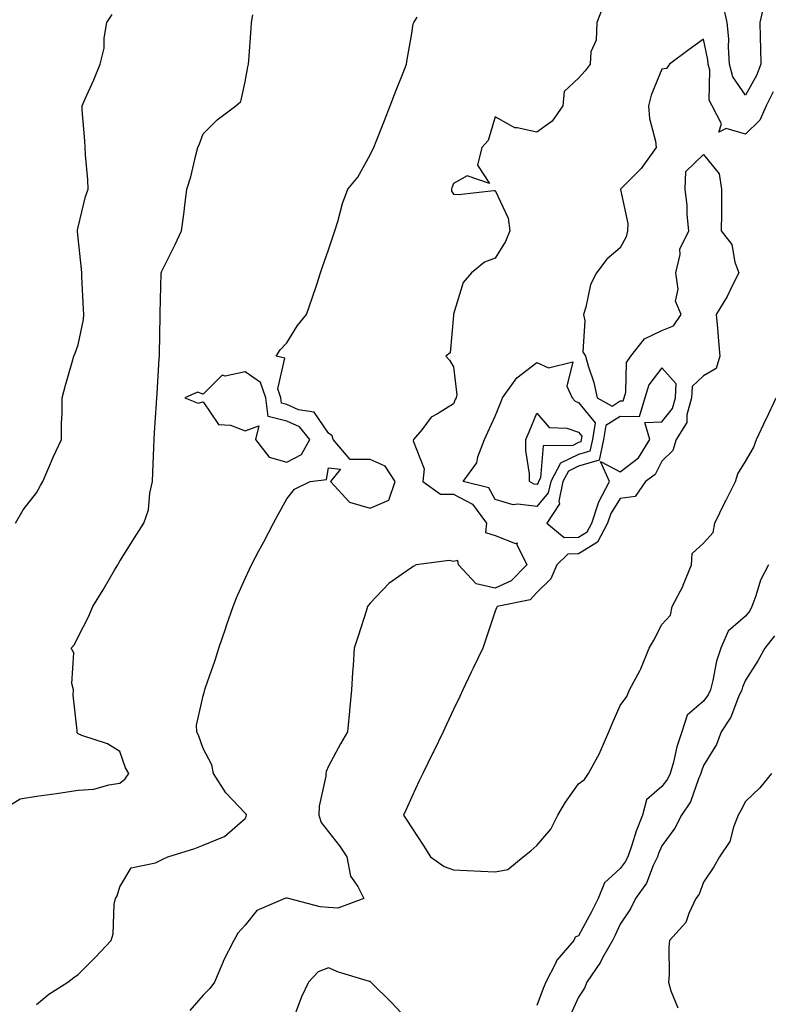
# Model space of a CAD drawing. Units: inches. Extents: x 942083 to 944723, y 7329578 to 7332218.
# Drawn here: x 942534 to 942714, y 7330867 to 7331103 of the extents above; entities that cross this region are included whole.
import ezdxf

# ---------------------------------------------------------------- set-up
doc = ezdxf.new("R2010")
doc.units = ezdxf.units.IN
doc.header["$MEASUREMENT"] = 0
doc.layers.add('Contour_94207329', color=7, linetype='Continuous', true_color=0xe24351)

msp = doc.modelspace()

# ---------------------------------------------------------------- linework, layer by layer
at = {"layer": 'Contour_94207329'}
for points in [[(942674.03, 7331105.94, 3269), (942672.42, 7331101.92, 3269), (942672.3, 7331097.67, 3269), (942671.03, 7331094.89, 3269), (942670.82, 7331091.92, 3269), (942669.64, 7331090.33, 3269), (942668.05, 7331088.58, 3269), (942664.63, 7331085.34, 3269), (942664.29, 7331081.92, 3269), (942661.74, 7331078.23, 3269), (942658.05, 7331075.57, 3269), (942653.3, 7331076.66, 3269), (942652.74, 7331076.61, 3269), (942648.05, 7331079.26, 3269), (942646.4, 7331073.58, 3269), (942644.85, 7331071.92, 3269), (942643.81, 7331067.68, 3269), (942646.66, 7331063.31, 3269), (942641.3, 7331065.17, 3269), (942638.05, 7331063.28, 3269), (942637.69, 7331062.29, 3269), (942637.57, 7331061.92, 3269), (942637.61, 7331061.48, 3269), (942638.05, 7331060.72, 3269), (942639.29, 7331060.68, 3269), (942647.73, 7331061.6, 3269), (942648.05, 7331061.59, 3269), (942651.14, 7331055, 3269), (942651.57, 7331051.92, 3269), (942650.54, 7331049.43, 3269), (942648.05, 7331045.42, 3269), (942645.52, 7331044.44, 3269), (942642.41, 7331041.92, 3269), (942640.36, 7331039.6, 3269), (942638.08, 7331031.95, 3269), (942638.07, 7331031.92, 3269), (942638.06, 7331031.91, 3269), (942638.05, 7331031.66, 3269), (942637.27, 7331022.71, 3269), (942636.21, 7331021.92, 3269), (942637.07, 7331020.94, 3269), (942638.05, 7331019.33, 3269), (942638.82, 7331012.69, 3269), (942638.66, 7331011.92, 3269), (942638.47, 7331011.5, 3269), (942638.05, 7331010.51, 3269), (942634.21, 7331008.09, 3269), (942632.66, 7331007.31, 3269), (942630.43, 7331004.3, 3269), (942628.48, 7331001.92, 3269), (942628.36, 7331001.6, 3269), (942631.04, 7330994.91, 3269), (942630.73, 7330991.92, 3269), (942634.94, 7330988.82, 3269), (942638.05, 7330988.83, 3269), (942642.6, 7330986.47, 3269), (942645.95, 7330981.92, 3269), (942645.77, 7330979.64, 3269), (942648.05, 7330978.92, 3269), (942652.92, 7330977.05, 3269), (942653.3, 7330977.17, 3269), (942653.22, 7330976.75, 3269), (942655.66, 7330971.92, 3269), (942651.91, 7330968.06, 3269), (942648.05, 7330966.36, 3269), (942643.48, 7330967.35, 3269), (942639.25, 7330971.92, 3269), (942639.1, 7330972.97, 3269), (942638.05, 7330972.7, 3269), (942637.01, 7330972.95, 3269), (942629.12, 7330971.92, 3269), (942628.42, 7330971.54, 3269), (942628.05, 7330971.3, 3269), (942625.78, 7330969.65, 3269), (942622.52, 7330967.44, 3269), (942618.05, 7330962.69, 3269), (942617.69, 7330962.28, 3269), (942617.45, 7330961.92, 3269), (942617.17, 7330961.05, 3269), (942615.17, 7330954.8, 3269), (942614.25, 7330951.92, 3269), (942613.97, 7330947.83, 3269), (942613.85, 7330946.12, 3269), (942613.57, 7330941.92, 3269), (942613.12, 7330936.98, 3269), (942613.1, 7330936.87, 3269), (942612.66, 7330931.92, 3269), (942610.92, 7330929.05, 3269), (942608.05, 7330923.63, 3269), (942607.55, 7330922.42, 3269), (942607.46, 7330921.92, 3269), (942607.41, 7330921.28, 3269), (942605.86, 7330914.1, 3269), (942605.73, 7330911.92, 3269), (942606.33, 7330910.2, 3269), (942608.05, 7330907.96, 3269), (942610.72, 7330904.58, 3269), (942612.51, 7330901.92, 3269), (942613.39, 7330897.27, 3269), (942615.12, 7330894.85, 3269), (942616.55, 7330891.92, 3269), (942610.34, 7330889.63, 3269), (942608.05, 7330889.77, 3269), (942606.09, 7330889.96, 3269), (942598.47, 7330891.92, 3269), (942598.2, 7330892.07, 3269), (942598.05, 7330892.05, 3269), (942597.95, 7330892.02, 3269), (942597.64, 7330891.92, 3269), (942590.89, 7330889.07, 3269), (942588.05, 7330885.55, 3269), (942586.33, 7330883.64, 3269), (942585.37, 7330881.92, 3269), (942582.9, 7330877.07, 3269), (942582.74, 7330876.61, 3269), (942580.77, 7330871.92, 3269), (942579.59, 7330870.38, 3269), (942578.05, 7330868.8, 3269), (942574.85, 7330865.13, 3269)], [(942712.55, 7331106.42, 3269), (942711.54, 7331101.92, 3269), (942711.59, 7331098.38, 3269), (942711.71, 7331095.58, 3269), (942711.76, 7331091.92, 3269), (942710.75, 7331089.22, 3269), (942708.05, 7331084.44, 3269), (942705.02, 7331088.89, 3269), (942704.27, 7331091.92, 3269), (942703.99, 7331095.99, 3269), (942704.09, 7331097.95, 3269), (942703.71, 7331101.92, 3269), (942702.64, 7331106.51, 3269)], [(942528.55, 7330912.41, 3271), (942534.15, 7330915.82, 3271), (942538.05, 7330916.51, 3271), (942542.85, 7330917.12, 3271), (942543.34, 7330917.21, 3271), (942548.05, 7330917.88, 3271), (942551.78, 7330918.19, 3271), (942555.36, 7330919.23, 3271), (942558.05, 7330919.57, 3271), (942559.32, 7330920.65, 3271), (942560.2, 7330921.92, 3271), (942559.39, 7330923.26, 3271), (942558.05, 7330927.19, 3271), (942555.1, 7330928.98, 3271), (942548.94, 7330931.04, 3271), (942548.05, 7330931.42, 3271), (942547.82, 7330931.68, 3271), (942547.77, 7330931.92, 3271), (942547.79, 7330932.18, 3271), (942546.82, 7330940.68, 3271), (942546.91, 7330941.92, 3271), (942546.53, 7330943.44, 3271), (942546.99, 7330950.86, 3271), (942546.37, 7330951.92, 3271), (942547.16, 7330952.81, 3271), (942548.05, 7330954.66, 3271), (942550.49, 7330959.48, 3271), (942551.53, 7330961.92, 3271), (942554.06, 7330965.91, 3271), (942556.74, 7330970.61, 3271), (942557.51, 7330971.92, 3271), (942557.72, 7330972.25, 3271), (942558.05, 7330972.78, 3271), (942561.57, 7330978.41, 3271), (942563.76, 7330981.92, 3271), (942564.87, 7330985.1, 3271), (942565.19, 7330989.06, 3271), (942565.86, 7330991.92, 3271), (942565.94, 7330994.03, 3271), (942566.17, 7331000.03, 3271), (942566.23, 7331001.92, 3271), (942566.34, 7331003.63, 3271), (942566.82, 7331010.69, 3271), (942566.9, 7331011.92, 3271), (942567.02, 7331012.95, 3271), (942567.5, 7331021.37, 3271), (942567.56, 7331021.92, 3271), (942567.57, 7331022.4, 3271), (942567.72, 7331031.59, 3271), (942567.73, 7331031.92, 3271), (942567.71, 7331032.26, 3271), (942567.98, 7331041.85, 3271), (942567.98, 7331041.92, 3271), (942567.99, 7331041.98, 3271), (942568.05, 7331042.12, 3271), (942571.28, 7331048.68, 3271), (942572.79, 7331051.92, 3271), (942573.43, 7331056.54, 3271), (942573.52, 7331057.39, 3271), (942574.11, 7331061.92, 3271), (942575.05, 7331064.91, 3271), (942576.24, 7331070.12, 3271), (942576.74, 7331071.92, 3271), (942577.15, 7331072.82, 3271), (942578.05, 7331075.21, 3271), (942581.39, 7331078.58, 3271), (942585.87, 7331081.92, 3271), (942587.03, 7331082.93, 3271), (942588.05, 7331087.69, 3271), (942588.73, 7331091.23, 3271), (942588.9, 7331091.92, 3271), (942588.94, 7331092.81, 3271), (942589.55, 7331100.42, 3271), (942589.61, 7331101.92, 3271), (942589.89, 7331103.76, 3271)], [(942532.98, 7330981.92, 3272), (942534.85, 7330985.13, 3272), (942538.05, 7330989.19, 3272), (942539.04, 7330990.93, 3272), (942539.59, 7330991.92, 3272), (942540.79, 7330994.67, 3272), (942542.13, 7330997.84, 3272), (942544.03, 7331001.92, 3272), (942544.04, 7331005.94, 3272), (942544.23, 7331008.1, 3272), (942544.23, 7331011.92, 3272), (942545.01, 7331014.96, 3272), (942546.58, 7331020.45, 3272), (942546.98, 7331021.92, 3272), (942547.35, 7331022.62, 3272), (942548.05, 7331024.62, 3272), (942549.28, 7331030.69, 3272), (942549.41, 7331031.92, 3272), (942549.31, 7331033.18, 3272), (942548.95, 7331041.02, 3272), (942548.88, 7331041.92, 3272), (942548.87, 7331042.74, 3272), (942548.05, 7331050.28, 3272), (942547.9, 7331051.77, 3272), (942547.89, 7331051.92, 3272), (942547.88, 7331052.08, 3272), (942548.05, 7331052.83, 3272), (942549.78, 7331060.19, 3272), (942550.42, 7331061.92, 3272), (942550.34, 7331064.21, 3272), (942549.76, 7331070.21, 3272), (942549.69, 7331071.92, 3272), (942549.64, 7331073.51, 3272), (942549.02, 7331080.95, 3272), (942548.99, 7331081.92, 3272), (942549.71, 7331083.58, 3272), (942551.81, 7331088.16, 3272), (942553.33, 7331091.92, 3272), (942554.25, 7331095.72, 3272), (942554.27, 7331098.14, 3272), (942554.9, 7331101.92, 3272), (942556.17, 7331103.79, 3272)], [(942538.05, 7330866.58, 3270), (942540.97, 7330869.01, 3270), (942545.53, 7330871.92, 3270), (942546.98, 7330872.99, 3270), (942548.05, 7330873.71, 3270), (942552.12, 7330877.85, 3270), (942555.92, 7330881.92, 3270), (942556.46, 7330883.52, 3270), (942556.7, 7330890.58, 3270), (942556.99, 7330891.92, 3270), (942557.36, 7330892.62, 3270), (942558.05, 7330894.76, 3270), (942560.71, 7330899.27, 3270), (942566.62, 7330900.49, 3270), (942568.05, 7330901.19, 3270), (942568.49, 7330901.48, 3270), (942569.56, 7330901.92, 3270), (942576.01, 7330903.96, 3270), (942578.05, 7330904.72, 3270), (942582.89, 7330906.76, 3270), (942583.15, 7330906.82, 3270), (942588.05, 7330911.12, 3270), (942588.36, 7330911.61, 3270), (942588.41, 7330911.92, 3270), (942588.3, 7330912.17, 3270), (942588.05, 7330912.4, 3270), (942583.43, 7330917.31, 3270), (942580.51, 7330921.92, 3270), (942580.1, 7330923.97, 3270), (942578.05, 7330927.92, 3270), (942577, 7330930.87, 3270), (942576.49, 7330931.92, 3270), (942576.44, 7330933.53, 3270), (942578.05, 7330940.55, 3270), (942578.36, 7330941.61, 3270), (942578.42, 7330941.92, 3270), (942578.61, 7330942.48, 3270), (942580.89, 7330949.08, 3270), (942581.8, 7330951.92, 3270), (942583.38, 7330956.59, 3270), (942583.71, 7330957.58, 3270), (942585.19, 7330961.92, 3270), (942585.98, 7330963.99, 3270), (942588.05, 7330968.64, 3270), (942589.09, 7330970.88, 3270), (942589.63, 7330971.92, 3270), (942591.37, 7330975.24, 3270), (942592.53, 7330977.44, 3270), (942594.85, 7330981.92, 3270), (942595.99, 7330983.99, 3270), (942598.05, 7330987.72, 3270), (942599.9, 7330990.08, 3270), (942603.66, 7330991.92, 3270), (942607.59, 7330992.38, 3270), (942608.05, 7330995.16, 3270), (942610.98, 7330994.84, 3270), (942608.59, 7330991.92, 3270), (942613.08, 7330986.95, 3270), (942618.05, 7330985.5, 3270), (942622.51, 7330987.45, 3270), (942624.05, 7330991.92, 3270), (942621.66, 7330995.53, 3270), (942618.05, 7330997.18, 3270), (942613.26, 7330997.13, 3270), (942609.2, 7331001.92, 3270), (942608.99, 7331002.86, 3270), (942608.05, 7331003.46, 3270), (942604.6, 7331008.47, 3270), (942600.91, 7331009.06, 3270), (942598.05, 7331010.34, 3270), (942596.8, 7331010.67, 3270), (942596.63, 7331011.92, 3270), (942595.91, 7331014.06, 3270), (942597.57, 7331021.44, 3270), (942595.54, 7331021.92, 3270), (942596.5, 7331023.48, 3270), (942598.05, 7331025.12, 3270), (942600.66, 7331029.31, 3270), (942602.79, 7331031.92, 3270), (942604.12, 7331035.84, 3270), (942605.24, 7331039.1, 3270), (942606.18, 7331041.92, 3270), (942606.66, 7331043.31, 3270), (942608.05, 7331047.41, 3270), (942609.2, 7331050.77, 3270), (942609.58, 7331051.92, 3270), (942610.31, 7331054.18, 3270), (942611.44, 7331058.54, 3270), (942612.72, 7331061.92, 3270), (942615.11, 7331064.86, 3270), (942618.05, 7331070.14, 3270), (942618.63, 7331071.34, 3270), (942618.94, 7331071.92, 3270), (942619.51, 7331073.38, 3270), (942621.53, 7331078.44, 3270), (942622.85, 7331081.92, 3270), (942624.32, 7331085.65, 3270), (942625.98, 7331089.85, 3270), (942626.79, 7331091.92, 3270), (942626.93, 7331093.04, 3270), (942628.05, 7331099.29, 3270), (942628.4, 7331101.57, 3270), (942628.55, 7331101.92, 3270), (942629.31, 7331103.17, 3270)], [(942714.69, 7331085.28, 3268), (942713.02, 7331081.92, 3268), (942711.51, 7331078.46, 3268), (942708.05, 7331075.13, 3268), (942703.44, 7331076.52, 3268), (942701.73, 7331075.6, 3268), (942702.37, 7331077.61, 3268), (942700.07, 7331081.92, 3268), (942699.39, 7331083.26, 3268), (942699.52, 7331090.45, 3268), (942699.16, 7331091.92, 3268), (942699.09, 7331092.96, 3268), (942698.05, 7331097.87, 3268), (942694.57, 7331095.4, 3268), (942689.87, 7331091.92, 3268), (942689.13, 7331090.84, 3268), (942688.05, 7331090.68, 3268), (942685.47, 7331084.5, 3268), (942684.83, 7331081.92, 3268), (942685.04, 7331078.91, 3268), (942686.54, 7331073.43, 3268), (942686.69, 7331071.92, 3268), (942683.04, 7331066.93, 3268), (942680.55, 7331064.42, 3268), (942678.08, 7331061.92, 3268), (942678.08, 7331061.89, 3268), (942679.85, 7331053.72, 3268), (942679.75, 7331051.92, 3268), (942679.43, 7331050.55, 3268), (942678.05, 7331047.9, 3268), (942674.8, 7331045.18, 3268), (942672.37, 7331041.92, 3268), (942670.89, 7331039.08, 3268), (942669.81, 7331033.68, 3268), (942669.21, 7331031.92, 3268), (942669.59, 7331030.38, 3268), (942669.11, 7331022.98, 3268), (942669.74, 7331021.92, 3268), (942670.34, 7331019.64, 3268), (942671.73, 7331015.6, 3268), (942672.48, 7331011.92, 3268), (942676.11, 7331009.98, 3268), (942678.05, 7331011.21, 3268), (942678.77, 7331011.19, 3268), (942679.01, 7331011.92, 3268), (942679.4, 7331013.27, 3268), (942679.56, 7331020.4, 3268), (942680.55, 7331021.92, 3268), (942683.9, 7331026.08, 3268), (942688.05, 7331028.05, 3268), (942690.79, 7331029.18, 3268), (942692.63, 7331031.92, 3268), (942691.26, 7331035.14, 3268), (942691.96, 7331038.01, 3268), (942691.35, 7331041.92, 3268), (942692.41, 7331046.27, 3268), (942692.37, 7331047.6, 3268), (942694.53, 7331051.92, 3268), (942694.11, 7331055.86, 3268), (942694.13, 7331058, 3268), (942693.6, 7331061.92, 3268), (942693.77, 7331066.2, 3268), (942698.05, 7331070.26, 3268), (942701.78, 7331065.65, 3268), (942702.35, 7331061.92, 3268), (942702.31, 7331057.66, 3268), (942702.32, 7331056.19, 3268), (942702.29, 7331051.92, 3268), (942704.78, 7331048.65, 3268), (942705.55, 7331044.42, 3268), (942706.52, 7331041.92, 3268), (942704.89, 7331038.75, 3268), (942703.7, 7331036.26, 3268), (942701.04, 7331031.92, 3268), (942701.34, 7331028.63, 3268), (942701.6, 7331025.48, 3268), (942701.94, 7331021.92, 3268), (942701.03, 7331018.94, 3268), (942698.05, 7331017.23, 3268), (942695.3, 7331014.67, 3268), (942695.16, 7331011.92, 3268), (942694.02, 7331007.88, 3268), (942693.98, 7331005.99, 3268), (942691.43, 7331001.92, 3268), (942690.67, 7330999.3, 3268), (942688.05, 7330996.77, 3268), (942686.43, 7330993.55, 3268), (942684.09, 7330991.92, 3268), (942681.66, 7330988.31, 3268), (942678.05, 7330987.78, 3268), (942675.78, 7330984.18, 3268), (942675.01, 7330981.92, 3268), (942672.61, 7330977.36, 3268), (942668.05, 7330974.57, 3268), (942665.49, 7330974.47, 3268), (942662.86, 7330971.92, 3268), (942661.39, 7330968.58, 3268), (942658.05, 7330965.28, 3268), (942656.41, 7330963.56, 3268), (942648.54, 7330961.92, 3268), (942648.34, 7330961.63, 3268), (942648.05, 7330960.82, 3268), (942645.84, 7330954.13, 3268), (942645.07, 7330951.92, 3268), (942642.79, 7330947.19, 3268), (942642.33, 7330946.2, 3268), (942640.33, 7330941.92, 3268), (942639.57, 7330940.4, 3268), (942638.05, 7330937.27, 3268), (942636.35, 7330933.62, 3268), (942635.55, 7330931.92, 3268), (942633.25, 7330927.11, 3268), (942633.12, 7330926.85, 3268), (942630.69, 7330921.92, 3268), (942629.84, 7330920.14, 3268), (942628.05, 7330916.34, 3268), (942626.72, 7330913.25, 3268), (942626.1, 7330911.92, 3268), (942626.87, 7330910.74, 3268), (942628.05, 7330908.89, 3268), (942630.82, 7330904.7, 3268), (942632.53, 7330901.92, 3268), (942635.79, 7330899.66, 3268), (942638.05, 7330898.81, 3268), (942641.31, 7330898.66, 3268), (942644.6, 7330898.48, 3268), (942648.05, 7330898.32, 3268), (942651.06, 7330898.91, 3268), (942654.74, 7330901.92, 3268), (942656.63, 7330903.34, 3268), (942658.05, 7330904.65, 3268), (942661.4, 7330908.58, 3268), (942663.06, 7330911.92, 3268), (942664.95, 7330915.02, 3268), (942668.05, 7330919.42, 3268), (942669.48, 7330920.5, 3268), (942670.4, 7330921.92, 3268), (942673.12, 7330926.85, 3268), (942673.2, 7330927.07, 3268), (942675.28, 7330931.92, 3268), (942676.13, 7330933.84, 3268), (942678.05, 7330938.17, 3268), (942679.63, 7330940.34, 3268), (942680.25, 7330941.92, 3268), (942682.83, 7330946.7, 3268), (942682.99, 7330946.97, 3268), (942685, 7330951.92, 3268), (942686.14, 7330953.83, 3268), (942688.05, 7330957.62, 3268), (942690.08, 7330959.89, 3268), (942690.51, 7330961.92, 3268), (942693.1, 7330966.88, 3268), (942693.14, 7330967.01, 3268), (942695.12, 7330971.92, 3268), (942695.31, 7330974.66, 3268), (942698.05, 7330977.11, 3268), (942700.33, 7330979.64, 3268), (942700.77, 7330981.92, 3268), (942703.16, 7330986.82, 3268), (942703.36, 7330987.24, 3268), (942705.71, 7330991.92, 3268), (942706.24, 7330993.73, 3268), (942708.05, 7330996.66, 3268), (942709.99, 7330999.98, 3268), (942710.69, 7331001.92, 3268), (942713.08, 7331006.9, 3268), (942713.13, 7331006.99, 3268), (942715.47, 7331011.92, 3268)], [(942713.6, 7330971.92, 3268), (942711.72, 7330968.25, 3268), (942710.6, 7330964.46, 3268), (942709.62, 7330961.92, 3268), (942709.09, 7330960.88, 3268), (942708.05, 7330959.58, 3268), (942703.94, 7330956.03, 3268), (942702.15, 7330951.92, 3268), (942701.13, 7330948.84, 3268), (942700.29, 7330944.16, 3268), (942699.7, 7330941.92, 3268), (942699.17, 7330940.8, 3268), (942698.05, 7330939.25, 3268), (942694.08, 7330935.89, 3268), (942692.85, 7330931.92, 3268), (942691.64, 7330928.32, 3268), (942690.79, 7330924.66, 3268), (942690, 7330921.92, 3268), (942689.4, 7330920.57, 3268), (942688.05, 7330918.76, 3268), (942684.35, 7330915.62, 3268), (942683.42, 7330911.92, 3268), (942681.88, 7330908.09, 3268), (942680.82, 7330904.7, 3268), (942679.85, 7330901.92, 3268), (942679.26, 7330900.7, 3268), (942678.05, 7330899.15, 3268), (942674.26, 7330895.7, 3268), (942672.73, 7330891.92, 3268), (942671.19, 7330888.78, 3268), (942668.05, 7330883.01, 3268), (942667.26, 7330882.71, 3268), (942666.92, 7330881.92, 3268), (942662.81, 7330877.17, 3268), (942662.48, 7330876.35, 3268), (942660.2, 7330871.92, 3268), (942659.55, 7330870.41, 3268), (942658.05, 7330866.28, 3268)], [(942715.03, 7330954.94, 3267), (942712.75, 7330951.92, 3267), (942711.06, 7330948.92, 3267), (942708.05, 7330944.26, 3267), (942707.37, 7330942.6, 3267), (942707.19, 7330941.92, 3267), (942706.43, 7330940.3, 3267), (942704.59, 7330935.38, 3267), (942702.28, 7330931.92, 3267), (942701.1, 7330928.87, 3267), (942698.05, 7330923.83, 3267), (942697.51, 7330922.45, 3267), (942697.37, 7330921.92, 3267), (942696.8, 7330920.67, 3267), (942694.9, 7330915.08, 3267), (942692.76, 7330911.92, 3267), (942691.14, 7330908.84, 3267), (942688.05, 7330904.56, 3267), (942687.25, 7330902.73, 3267), (942686.97, 7330901.92, 3267), (942685.96, 7330899.83, 3267), (942684.37, 7330895.6, 3267), (942681.71, 7330891.92, 3267), (942680.5, 7330889.47, 3267), (942678.05, 7330885.8, 3267), (942676.81, 7330883.16, 3267), (942676.17, 7330881.92, 3267), (942673.83, 7330877.7, 3267), (942673.3, 7330876.66, 3267), (942670, 7330871.92, 3267), (942669.49, 7330870.48, 3267), (942668.05, 7330868.34, 3267), (942666.06, 7330863.92, 3267)], [(942714.36, 7330921.92, 3266), (942711.51, 7330918.47, 3266), (942708.05, 7330915.19, 3266), (942706.95, 7330913.02, 3266), (942706.31, 7330911.92, 3266), (942705.18, 7330909.05, 3266), (942704.35, 7330905.62, 3266), (942701.88, 7330901.92, 3266), (942700.46, 7330899.51, 3266), (942698.05, 7330895.85, 3266), (942696.95, 7330893.02, 3266), (942696.2, 7330891.92, 3266), (942694.47, 7330888.34, 3266), (942693.76, 7330886.21, 3266), (942689.9, 7330881.92, 3266), (942689.71, 7330880.26, 3266), (942689.76, 7330873.63, 3266), (942689.6, 7330871.92, 3266), (942690.15, 7330869.82, 3266), (942691.84, 7330865.71, 3266)], [(942627.94, 7330862.03, 3268), (942623.17, 7330867.04, 3268), (942618.22, 7330871.92, 3268), (942618.14, 7330872.01, 3268), (942618.05, 7330872.03, 3268), (942617.87, 7330872.1, 3268), (942610.46, 7330874.33, 3268), (942608.05, 7330875.36, 3268), (942605.56, 7330874.41, 3268), (942603.29, 7330871.92, 3268), (942601.57, 7330868.41, 3268), (942599.82, 7330863.68, 3268)]]:
    msp.add_polyline3d(points, dxfattribs=at)
for points in [[(942658.05, 7330985.87, 3268), (942653.5, 7330986.48, 3268), (942652.39, 7330986.26, 3268), (942648.05, 7330987.55, 3268), (942646.49, 7330990.36, 3268), (942640.41, 7330991.92, 3268), (942643.64, 7330996.33, 3268), (942643.91, 7330997.78, 3268), (942645.5, 7331001.92, 3268), (942646.27, 7331003.7, 3268), (942648.05, 7331007.56, 3268), (942649.29, 7331010.68, 3268), (942649.81, 7331011.92, 3268), (942653.22, 7331016.75, 3268), (942658.05, 7331020.37, 3268), (942660.84, 7331019.13, 3268), (942666.67, 7331020.55, 3268), (942665.27, 7331014.71, 3268), (942666.51, 7331011.92, 3268), (942667.25, 7331011.12, 3268), (942668.05, 7331010.83, 3268), (942672.07, 7331005.94, 3268), (942671.38, 7331001.92, 3268), (942670.79, 7330999.18, 3268), (942668.05, 7330998.38, 3268), (942663.7, 7330996.26, 3268), (942661.38, 7330991.92, 3268), (942660.8, 7330989.17, 3268)], [(942598.05, 7330996.49, 3271), (942601.62, 7330998.35, 3271), (942603.61, 7331001.92, 3271), (942601.1, 7331004.97, 3271), (942598.05, 7331006.34, 3271), (942593.63, 7331007.5, 3271), (942593.04, 7331011.92, 3271), (942591.78, 7331015.65, 3271), (942588.05, 7331018.17, 3271), (942583.28, 7331017.16, 3271), (942582.61, 7331017.36, 3271), (942578.05, 7331012.84, 3271), (942576.69, 7331013.28, 3271), (942573.59, 7331011.92, 3271), (942576.8, 7331010.67, 3271), (942578.05, 7331010.99, 3271), (942581.69, 7331005.56, 3271), (942584.55, 7331005.41, 3271), (942588.05, 7331004.02, 3271), (942591.4, 7331005.26, 3271), (942590.55, 7331001.92, 3271), (942593.82, 7330997.69, 3271)], [(942668.05, 7330978.58, 3269), (942670.12, 7330979.85, 3269), (942671.21, 7330981.92, 3269), (942672.87, 7330986.74, 3269), (942672.93, 7330987.04, 3269), (942675.51, 7330991.92, 3269), (942673.31, 7330996.66, 3269), (942678.05, 7330994.17, 3269), (942682.39, 7330997.58, 3269), (942685.17, 7331001.92, 3269), (942683.94, 7331006.03, 3269), (942688.05, 7331006.15, 3269), (942690.55, 7331009.42, 3269), (942691.26, 7331011.92, 3269), (942691.43, 7331015.3, 3269), (942688.05, 7331019.12, 3269), (942684.89, 7331015.08, 3269), (942683.96, 7331011.92, 3269), (942682.55, 7331007.42, 3269), (942678.05, 7331007.49, 3269), (942674.63, 7331005.33, 3269), (942674.05, 7331001.92, 3269), (942672.99, 7330996.97, 3269), (942668.05, 7330995.55, 3269), (942665.61, 7330994.36, 3269), (942664.3, 7330991.92, 3269), (942663.31, 7330987.18, 3269), (942663.44, 7330986.53, 3269), (942660.43, 7330981.92, 3269), (942664.58, 7330978.45, 3269)], [(942658.05, 7330991.19, 3267), (942657.41, 7330991.28, 3267), (942656.28, 7330991.92, 3267), (942656.27, 7330993.69, 3267), (942655.4, 7330999.28, 3267), (942655.39, 7331001.92, 3267), (942656.17, 7331003.81, 3267), (942658.05, 7331008.27, 3267), (942660.97, 7331004.84, 3267), (942665.27, 7331004.7, 3267), (942668.05, 7331003.68, 3267), (942668.85, 7331002.72, 3267), (942668.71, 7331001.92, 3267), (942668.6, 7331001.38, 3267), (942668.05, 7331001.22, 3267), (942666.68, 7331000.55, 3267), (942659.53, 7331000.43, 3267), (942658.91, 7330992.78, 3267), (942658.45, 7330991.92, 3267), (942658.38, 7330991.59, 3267)]]:
    msp.add_polyline3d(points, close=True, dxfattribs=at)

doc.saveas('drawing.dxf')
